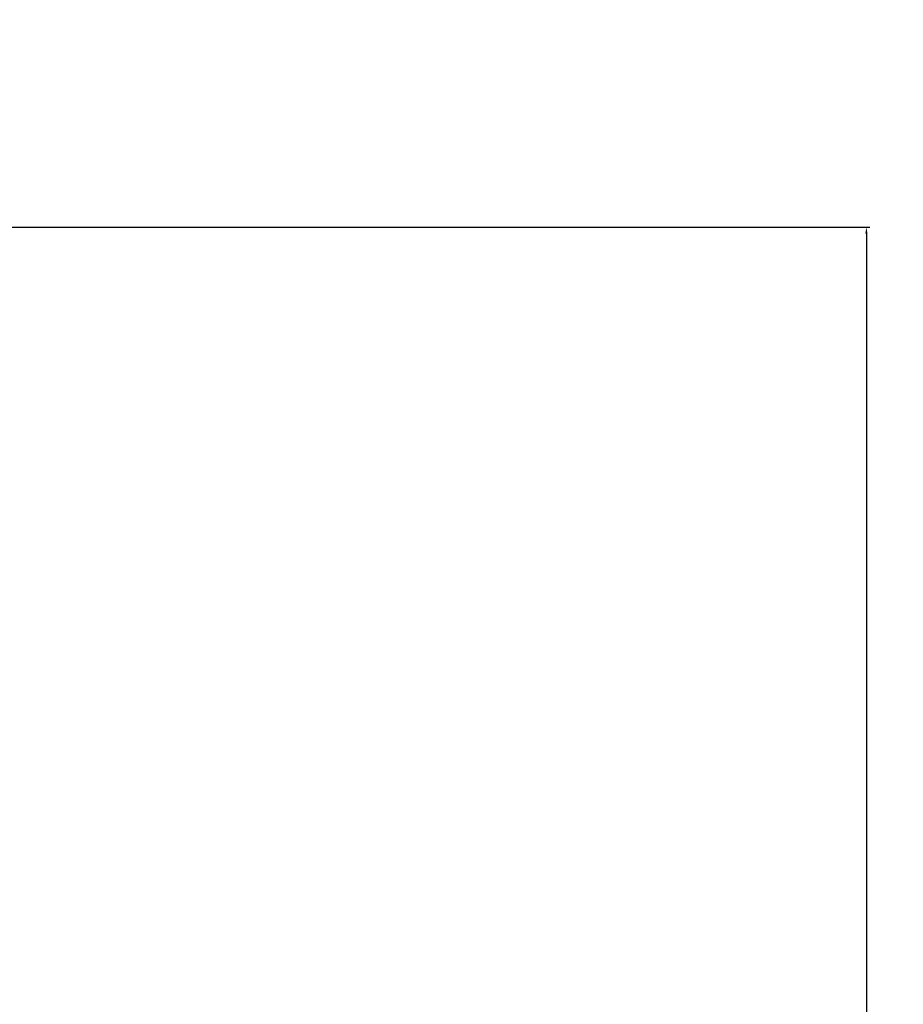
# Model space of a CAD drawing. Units: millimetres. Extents: x 36701 to 72182, y 6744 to 17406.
# Drawn here: x 44451 to 44785, y 9704 to 10076 of the extents above; entities that cross this region are included whole.
import ezdxf

# ---------------------------------------------------------------- set-up
doc = ezdxf.new("R2010")
doc.units = ezdxf.units.MM
doc.header["$MEASUREMENT"] = 0
doc.layers.add('1-建筑轮廓线', color=20, linetype='Continuous', lineweight=20)
doc.styles.add('黒体7', font='arial.ttf')
doc.dimstyles.new('正常1比1尺寸', dxfattribs={"dimtxt": 100, "dimasz": 2.5, "dimexe": 1.25, "dimexo": 0.625, "dimtad": 1, "dimdec": 0, "dimdsep": 46, "dimtxsty": '黒体7', "dimcen": 2.5, "dimclrd": 4, "dimclre": 4, "dimclrt": 3, "dimadec": 0, "dimazin": 0, "dimtfac": 1, "dimtdec": 0, "dimtmove": 0, "dimatfit": 3, "dimfxl": 1, "dimtfillclr": 3, "dimarcsym": 0})

# ---------------------------------------------------------------- blocks, each defined once
blk = doc.blocks.new('*D10')
at = {"layer": '1-建筑轮廓线', "color": 4, "lineweight": -2, "transparency": 16777216}
for p, q in [((41091.28, 10075.09), (41091.28, 7259.23)), ((44560, 7844.34), (44560, 7259.23)), ((41093.78, 7260.48), (44557.5, 7260.48))]:
    blk.add_line(p, q, dxfattribs=at)
at = {"layer": '1-建筑轮廓线', "color": 4, "transparency": 16777216}
for points in [[(41093.78, 7260.89), (41093.78, 7260.06), (41091.28, 7260.48)], [(44557.5, 7260.89), (44557.5, 7260.06), (44560, 7260.48)]]:
    blk.add_solid(points, dxfattribs=at)
at = {"layer": 'Defpoints', "color": 0, "transparency": 16777216}
for p in [(41091.28, 10075.71), (44560, 7844.97), (44560, 7260.48)]:
    blk.add_point(p, dxfattribs=at)
at = {"layer": '1-建筑轮廓线', "color": 3, "transparency": 16777216, "insert": (42825.64, 7312.19), "char_height": 100, "attachment_point": 5, "style": '黒体7'}
blk.add_mtext('3469', dxfattribs=at)
blk = doc.blocks.new('*D15')
at = {"layer": '1-建筑轮廓线', "color": 4, "lineweight": -2, "transparency": 16777216}
for p, q in [((44304.33, 9997.33), (44771.87, 9997.33)), ((44770.62, 9994.83), (44770.62, 8794.62)), ((44311.64, 8792.12), (44771.87, 8792.12))]:
    blk.add_line(p, q, dxfattribs=at)
at = {"layer": '1-建筑轮廓线', "color": 4, "transparency": 16777216}
for points in [[(44770.2, 9994.83), (44771.03, 9994.83), (44770.62, 9997.33)], [(44770.2, 8794.62), (44771.03, 8794.62), (44770.62, 8792.12)]]:
    blk.add_solid(points, dxfattribs=at)
at = {"layer": 'Defpoints', "color": 0, "transparency": 16777216}
for p in [(44303.71, 9997.33), (44311.02, 8792.12), (44770.62, 8792.12)]:
    blk.add_point(p, dxfattribs=at)
at = {"layer": '1-建筑轮廓线', "color": 3, "transparency": 16777216, "insert": (44718.93, 9394.73), "char_height": 100, "attachment_point": 5, "rotation": 90, "style": '黒体7'}
blk.add_mtext('1200', dxfattribs=at)

msp = doc.modelspace()

# ---------------------------------------------------------------- dimensions: what is measured, and where the dimension line sits
at = {"layer": '1-建筑轮廓线'}
dim = msp.add_linear_dim(base=(44560, 7260.48), p1=(41091.28, 10075.71), p2=(44560, 7844.97), dimstyle='正常1比1尺寸', dxfattribs=at)
dim.commit()
dim.dimension.update_dxf_attribs({"geometry": '*D10', "text_midpoint": (42825.64, 7312.19)})
dim = msp.add_linear_dim(base=(44770.62, 8792.12), p1=(44303.71, 9997.33), p2=(44311.02, 8792.12), angle=90, text='1200', dimstyle='正常1比1尺寸', dxfattribs=at)
dim.commit()
dim.dimension.update_dxf_attribs({"geometry": '*D15', "text_midpoint": (44718.93, 9394.73)})

doc.saveas('drawing.dxf')
